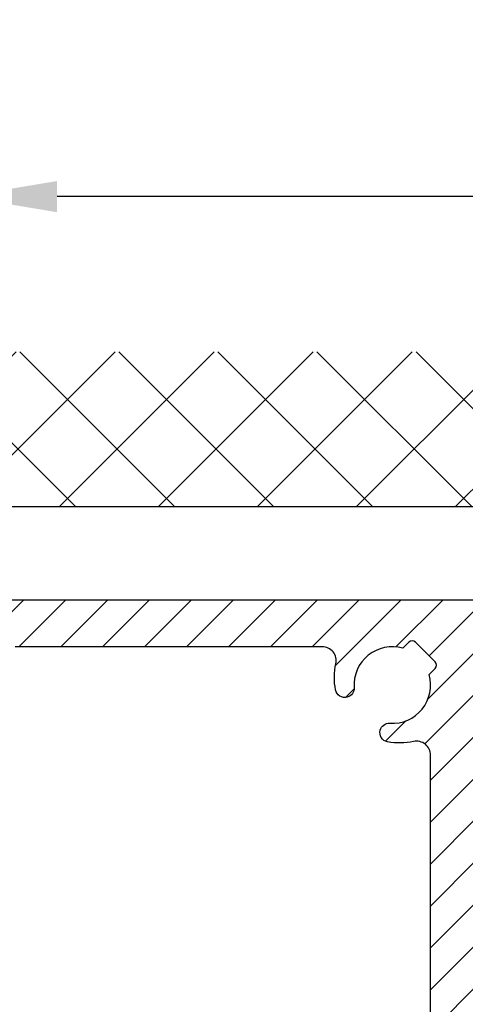
# Model space of a CAD drawing. Extents: x -151 to 1306, y -186 to 1808.
# Drawn here: x 992 to 1040, y 472 to 577 of the extents above; entities that cross this region are included whole.
import ezdxf

# ---------------------------------------------------------------- set-up
doc = ezdxf.new("R2010")
doc.units = 0
doc.header["$MEASUREMENT"] = 0
doc.header["$PDMODE"] = 2
doc.header["$PDSIZE"] = -0.01
for name, color, linetype in [('dimension-Bemassung', 5, 'Continuous'), ('hatching-Schraffur', 5, 'Continuous'), ('outline-Körperkante', 7, 'Continuous')]:
    doc.layers.add(name, color=color, linetype=linetype)
doc.styles.get("Standard").update_dxf_attribs({"font": 'monotxt.shx'})
doc.dimstyles.new('ISO-7.5', dxfattribs={"dimtxt": 7.5, "dimasz": 10, "dimexe": 2, "dimexo": 1.3, "dimgap": 4, "dimtad": 1, "dimtxsty": 'Standard', "dimcen": 2.5, "dimadec": 0, "dimazin": 0, "dimtfac": 1, "dimtmove": 0, "dimatfit": 3, "dimfxl": 0, "dimarcsym": 0})

# ---------------------------------------------------------------- blocks, each defined once
blk = doc.blocks.new('*D36')
at = {"layer": 'Defpoints', "color": 0}
for p in [(985.8758753250575, 558.0485181785795), (985.8758753250575, 513.3854027104995), (1190.875255075659, 511.0830341901548)]:
    blk.add_point(p, dxfattribs=at)
at = {"layer": 'dimension-Bemassung', "color": 0, "lineweight": -2}
for p, q in [((985.8758753250575, 514.6854027104995), (985.8758753250575, 560.0485181785795)), ((1190.875255075659, 512.3830341901547), (1190.875255075659, 560.0485181785795)), ((1180.875255075659, 558.0485181785795), (995.8758753250575, 558.0485181785795))]:
    blk.add_line(p, q, dxfattribs=at)
at = {"layer": 'dimension-Bemassung', "color": 0}
for points in [[(995.8758753250575, 559.7151848452461), (995.8758753250575, 556.3818515119128), (985.8758753250575, 558.0485181785795)], [(1180.875255075659, 559.7151848452461), (1180.875255075659, 556.3818515119128), (1190.875255075659, 558.0485181785795)]]:
    blk.add_solid(points, dxfattribs=at)
at = {"layer": 'dimension-Bemassung', "color": 0, "insert": (1090.501683474717, 565.7985181785795), "char_height": 7.5, "attachment_point": 5}
blk.add_mtext('min.205   max.235', dxfattribs=at)
blk = doc.blocks.new('337026_Kämpferprofil_selbsttragend')
at = {"layer": 'hatching-Schraffur'}
h = blk.add_hatch(dxfattribs=at)
h.set_pattern_fill('ANSI31', color=256, style=0)
h.set_pattern_definition([(45, (-50, 200.0000000000001), (-2.245064030267288, 2.245064030267288), [])])
edge = h.paths.add_edge_path(flags=16)
edge.add_arc((-1.499999999999981, 183.392774229624), 1.499999999999981, 0, 102.2257885931583)
edge.add_arc((-3.299999999999975, 191.7), 7.000000000000002, 259.151029108333, 282.2257885931573, ccw=False)
edge.add_arc((-4.429324861157061, 185.8072395808101), 1.000000000000037, 165.0000000000023, 259.1510291083345, ccw=False)
edge.add_line((-5.395250687446151, 186.0660586259125), (-5.394354018681042, 186.0694050393015))
edge.add_arc((-4.42842819239188, 185.810585994199), 1.000000000000082, 86.30772943414132, 165.0000000000034, ccw=False)
edge.add_arc((-4.099999999999966, 190.9), 4.100000000000017, 266.3077294341364, 375.8035955903679)
edge.add_line((-0.1549762906581122, 192.0165965845957), (0.4961940777125449, 192.6677669529664))
edge.add_arc((0.1426406871192632, 193.0213203435596), 0.5000000000000075, 315.0000000000004, 404.9999999999996)
edge.add_line((0.4961940777125449, 193.3748737341529), (-1.625126265847086, 195.4961940777125))
edge.add_arc((-1.978679656440363, 195.1426406871192), 0.500000000000004, 45, 135)
edge.add_line((-2.33223304703364, 195.4961940777125), (-2.983403415404325, 194.8450237093419))
edge.add_arc((-4.100000000000056, 190.8999999999999), 4.10000000000008, 74.19640440963141, 183.6922705658615)
edge.add_arc((-9.189414005801066, 190.5715718076081), 1.000000000000035, -74.99999999999989, 3.6922705658628274, ccw=False)
edge.add_line((-8.930594960698528, 189.605645981319), (-8.933941374087482, 189.6047493125538))
edge.add_arc((-9.192760419190009, 190.5706751388429), 0.9999999999999993, 190.8489708916678, 285.0000000000004, ccw=False)
edge.add_arc((-3.299999999999987, 191.7), 7.000000000000001, 167.7742114068416, 190.8489708916672, ccw=False)
edge.add_arc((-11.60722577037601, 193.5000000000001), 1.499999999999998, 347.7742114068416, 449.9999999999999)
edge.add_line((-11.607225770376, 195.0000000000001), (-44.5, 195.0000000000001))
edge.add_arc((-44.5, 194.5000000000001), 0.5, 90, 180)
edge.add_line((-45, 194.5000000000001), (-44.99999999999999, 16.60722577037606))
edge.add_arc((-43.49999999999998, 16.60722577037605), 1.500000000000007, 179.9999999999997, 282.2257885931569)
edge.add_arc((-41.69999999999993, 8.29999999999998), 7.000000000000022, 79.15102910833349, 102.22578859315792, ccw=False)
edge.add_arc((-40.57067513884292, 14.19276041919003), 1.000000000000003, -15.000000000000114, 79.15102910833258, ccw=False)
edge.add_line((-39.60474931255385, 13.93394137408751), (-39.605645981319, 13.93059496069839))
edge.add_arc((-40.57157180760807, 14.18941400580091), 0.9999999999999993, 266.30772943413615, 344.9999999999996, ccw=False)
edge.add_arc((-40.90000000000006, 9.10000000000002), 4.100000000000019, 86.30772943413653, 195.8035955903683)
edge.add_line((-44.84502370934192, 7.983403415404325), (-45.45052571912836, 7.37790140561782))
edge.add_arc((-45.0969723285351, 7.024348015024543), 0.499999999999999, 134.9999999999994, 225.0000000000006)
edge.add_line((-45.45052571912836, 6.670794624431267), (-43.32920537556873, 4.549474280871664))
edge.add_arc((-42.97565198497546, 4.903027671464941), 0.4999999999999996, 225.0000000000007, 314.9999999999993)
edge.add_line((-42.62209859438219, 4.549474280871664), (-42.01659658459567, 5.154976290658169))
edge.add_arc((-40.90000000000008, 9.100000000000035), 4.100000000000001, 254.1964044096331, 363.9737280465371)
edge.add_arc((-35.81226075205017, 9.453425161626006), 1.000000000000017, 106.57822253706519, 183.9737280465365, ccw=False)
edge.add_line((-36.09758485150395, 10.41185625370875), (-36.09725290239774, 10.4119550746679))
edge.add_arc((-35.81192880294397, 9.45352398258517), 1, 11.084354202601276, 106.57822253706459, ccw=False)
edge.add_arc((-41.7, 8.300000000000013), 6.999999999999988, -12.225788593157574, 11.084354202601617, ccw=False)
edge.add_arc((-33.39277422962395, 6.500000000000002), 1.500000000000004, 167.7742114068428, 269.9999999999995)
edge.add_line((-33.39277422962397, 5), (-0.5, 5))
edge.add_arc((-0.5, 5.5), 0.5, 270, 360)
edge.add_line((0, 5.5), (0, 183.392774229624))
edge = h.paths.add_edge_path()
edge.add_arc((22.50005421359364, 82.50826743823109), 0.4999734585983253, 45.00629378340669, 90.00621279079195)
edge.add_arc((22.4999411885278, 82.50825975238055), 0.5000588114721736, 359.9978392303195, 404.9977582377004)
edge.add_arc((22.99999999999997, 89.60824089389001), 10, 270, 360)
edge.add_line((22.99999999999997, 79.60824089389001), (22.99999999999997, 82.50825975238055))
edge.add_line((32.99999999999997, 89.6082408938901), (33.00000000000003, 94.00824089389022))
edge.add_line((9.959612464598969, 82.99983688203768), (22.4999999996442, 83.0082408938901))
edge.add_arc((40.50000000000003, 193.5), 0.3485122465729103, 95.26220550063447, 263.8446411575326)
edge.add_arc((38.60000000000448, 193.5000000000053), 1.899999999994568, 10.5244110011125, 79.4755783691667)
edge.add_arc((38.60000000000591, 195.4), 0.3485125975753097, 185.2622108152809, 354.737789184541)
edge.add_arc((38.5999999999983, 193.4999999999969), 1.900000000002341, 100.5244216305156, 169.4305340908385)
edge.add_arc((36.70000000000047, 193.5000000000002), 0.3499999999997844, 315.2772522432376, 444.7152670461047)
edge.add_line((36.69079152932957, 192.9996956416502), (36.94868205383261, 193.2537131020505))
edge.add_arc((36.33992314409724, 193.3559137998685), 0.5000000000000002, 224.9999999999996, 314.5665119528147)
edge.add_line((35.6351767721859, 193.3535533905933), (35.98636975350396, 193.0023604092752))
edge.add_arc((35.28162338159262, 193), 0.5000000000000027, 45.00000000000022, 90)
edge.add_line((10, 193.5), (35.28162338159262, 193.5))
edge.add_arc((10, 188.5), 5, 90, 180)
edge.add_line((5, 91.50000000000003), (5, 188.5))
edge.add_arc((8, 91.50000000000003), 3, 180, 270)
edge.add_line((10.99999999999997, 88.50000000000003), (8, 88.50000000000003))
edge.add_arc((10.99999999999997, 91.50000000000003), 3, 270, 360)
edge.add_line((13.99999999999997, 94.00000000000003), (13.99999999999997, 91.50000000000003))
edge.add_arc((14.49999999999997, 94.00000000000003), 0.5, 90, 180)
edge.add_line((17.5, 94.49999999999997), (14.49999999999997, 94.50000000000003))
edge.add_arc((17.5, 93.99999999999997), 0.5, 0, 90)
edge.add_line((18, 88.99999999999997), (18, 93.99999999999997))
edge.add_arc((18.5, 88.99999999999997), 0.5, 180, 270)
edge.add_line((23.01676030258088, 88.50000000000003), (18.5, 88.49999999999997))
edge.add_arc((24.5, 87.90000000000003), 1.599999999999989, 22.02431283704211, 157.9756871629579)
edge.add_line((30.50000000000003, 88.50000000000003), (25.98323969741912, 88.50000000000003))
edge.add_arc((30.50000000000003, 89.00000000000003), 0.5, 270, 360)
edge.add_line((31, 94.00000000000003), (31.00000000000003, 89.00000000000003))
edge.add_arc((31.5, 94.00000000000003), 0.5, 90, 180)
edge.add_line((32.5, 94.50000000000003), (31.5, 94.50000000000003))
edge.add_arc((32.5, 94.00000000000003), 0.5, 0, 90)
edge.add_arc((9.999999999999972, 78.00000000000001), 5, 90, 180)
edge.add_line((4.999999999999972, 5.5), (4.999999999999972, 78.00000000000001))
edge.add_arc((5.499999999999972, 5.5), 0.5, 180, 270)
edge.add_line((13.00000000000003, 5), (5.499999999999972, 5))
edge.add_arc((13.00000000000003, 5.5), 0.5, 270, 360)
edge.add_line((13.49999999999997, 16.5), (13.50000000000003, 5.5))
edge.add_arc((13.99999999999997, 16.5), 0.5, 90, 180)
edge.add_line((14.5, 17), (13.99999999999997, 17))
edge.add_arc((14.5, 17.5), 0.5, 270, 360)
edge.add_line((15, 25.5), (15, 17.5))
edge.add_arc((15.5, 25.5), 0.5, 90, 180)
edge.add_line((18.49999999999997, 26), (15.5, 26))
edge.add_arc((18.49999999999997, 25.5), 0.5, 0, 90)
edge.add_line((19, 8.550000000000011), (18.99999999999997, 25.5))
edge.add_arc((18.5, 8.550000000000011), 0.5, 270, 360)
edge.add_line((18, 8.050000000000011), (18.5, 8.050000000000011))
edge.add_arc((18, 8.550000000000011), 0.5, 180, 270)
edge.add_line((17.5, 9), (17.5, 8.550000000000011))
edge.add_arc((17, 9), 0.5, 0, 90)
edge.add_line((16.5, 9.5), (17, 9.5))
edge.add_arc((16.5, 9), 0.5, 90, 180)
edge.add_line((16, 2.5), (16, 9))
edge.add_arc((16.5, 2.5), 0.5, 180, 270)
edge.add_line((17, 2), (16.5, 2))
edge.add_arc((17, 2.5), 0.5, 270, 360)
edge.add_line((17.5, 2.949999999999989), (17.5, 2.5))
edge.add_arc((18, 2.949999999999989), 0.5, 90, 180)
edge.add_line((18.50000000000003, 3.449999999999989), (18, 3.449999999999989))
edge.add_arc((18.50000000000003, 2.949999999999989), 0.5, 0, 90)
edge.add_line((18.99999999999997, 0.5), (19.00000000000003, 2.949999999999989))
edge.add_arc((18.49999999999997, 0.5), 0.5, 270, 360)
edge.add_line((10.51961524227067, 0), (18.49999999999997, 0))
edge.add_line((10, 0.3000000000000114), (10.51961524227067, 0))
edge.add_line((9.480384757729325, 0), (10, 0.3000000000000114))
edge.add_line((-48.5, 0), (9.480384757729325, 0))
edge.add_arc((-48.5, 1.5), 1.5, 180, 270)
edge.add_line((-50, 198.5), (-50, 1.5))
edge.add_arc((-48.5, 198.5), 1.5, 90, 180)
edge.add_line((113.5, 200), (-48.5, 200))
edge.add_arc((113.5, 199.5), 0.5, 0, 90)
edge.add_line((114, 198.5000000000001), (114, 199.5))
edge.add_line((113, 197.5000000000001), (114, 198.5000000000001))
edge.add_line((112, 197.5000000000001), (113, 197.5000000000001))
edge.add_arc((112, 197.0000000000001), 0.5, 90, 179.9999999999994)
edge.add_line((111.5, 195.5), (111.5, 197.0000000000001))
edge.add_arc((112, 195.5), 0.5, 180, 270)
edge.add_line((114.2500000000001, 195), (112, 195))
edge.add_arc((114.2500000000001, 194.75), 0.25, 0, 90)
edge.add_arc((114.75, 194.75), 0.2499999999999289, 179.9999999999902, 270)
edge.add_line((117.5, 194.5000000000001), (114.75, 194.5000000000001))
edge.add_line((120.25, 194.5000000000001), (117.5, 194.5000000000001))
edge.add_arc((120.25, 194.7500000000001), 0.25, 270, 360.000000000013)
edge.add_arc((120.7499999999999, 194.75), 0.25, 90, 180)
edge.add_line((123, 195), (120.7499999999999, 195))
edge.add_arc((123, 195.5), 0.5, 270, 360)
edge.add_line((123.5, 197.0000000000001), (123.5, 195.5))
edge.add_arc((123, 197.0000000000001), 0.5000000000000049, 5.59777623937579e-13, 90)
edge.add_line((122, 197.5000000000001), (123, 197.5000000000001))
edge.add_line((121, 198.5000000000001), (122, 197.5000000000001))
edge.add_line((121, 199.5), (121, 198.5000000000001))
edge.add_arc((121.5, 199.5), 0.5, 90, 180)
edge.add_line((138, 200.0000000000001), (121.5, 200))
edge.add_arc((138, 199.5000000000001), 0.5, 0, 90)
edge.add_line((138.5, 197.5), (138.5, 199.5000000000001))
edge.add_arc((138, 197.5), 0.5, 270, 360)
edge.add_line((128, 197), (138, 197))
edge.add_arc((128, 195.5), 1.5, 90, 180)
edge.add_line((126.5, 194.5), (126.5, 195.5))
edge.add_arc((123.5, 194.5), 2.999999999999997, 270, 360.0000000000001)
edge.add_line((111.5, 191.5000000000001), (123.5, 191.5))
edge.add_arc((111.5, 191.0000000000001), 0.5, 90, 180.0000000000016)
edge.add_arc((109.5, 191), 1.500000000000011, 270, 360.0000000000007)
edge.add_line((107, 189.5), (109.5, 189.5))
edge.add_arc((107, 190), 0.5, 180, 270)
edge.add_line((106.5, 191), (106.5, 190))
edge.add_arc((107, 191), 0.5000000000000036, 90, 179.9999999999996)
edge.add_line((107.75, 191.5), (107, 191.5))
edge.add_arc((107.75, 192), 0.5, 270, 359.9999999999994)
edge.add_line((108.25, 195.4), (108.25, 192))
edge.add_arc((107.75, 195.4), 0.5000000000000124, 1.424888497295656e-12, 90)
edge.add_line((106.9999999999999, 195.9000000000001), (107.75, 195.9))
edge.add_arc((107, 196.4000000000001), 0.5, 180.0000000000024, 269.9999999999935)
edge.add_line((106.5, 196.5000000000001), (106.5, 196.4))
edge.add_arc((106, 196.5), 0.4999999999999973, 6.208442738216784e-12, 90)
edge.add_line((103, 197.0000000000001), (106, 197))
edge.add_line((100, 197), (103, 197.0000000000001))
edge.add_arc((100, 196.5), 0.5, 90, 179.9999999999966)
edge.add_line((99.50000000000006, 196.4), (99.5, 196.5000000000001))
edge.add_arc((99.00000000000006, 196.4), 0.4999999999999956, 270.0000000000032, 359.9999999999973)
edge.add_line((98.24999999999997, 195.9), (99.00000000000009, 195.9))
edge.add_arc((98.24999999999997, 195.4), 0.5, 90, 180)
edge.add_line((97.75, 192), (97.74999999999997, 195.4))
edge.add_arc((98.25, 192), 0.5000000000000071, 180.0000000000008, 270)
edge.add_line((99.00000000000003, 191.5), (98.25, 191.5))
edge.add_arc((99, 191), 0.5, 359.9999999999988, 449.9999999999968)
edge.add_line((99.5, 190), (99.5, 191))
edge.add_arc((99, 189.9999999999999), 0.4999999999999858, 270.0000000000032, 360.0000000000016)
edge.add_line((96.49999999999994, 189.5), (99.00000000000003, 189.5))
edge.add_arc((96.49999999999994, 191), 1.5, 180.0000000000001, 270)
edge.add_line((95, 195.5), (94.99999999999994, 191))
edge.add_arc((93.5, 195.5), 1.499999999999997, 359.9999999999999, 450)
edge.add_line((87.50000000000003, 197), (93.5, 197))
edge.add_arc((87.50000000000003, 195.5), 1.5, 90, 179.9999999999999)
edge.add_line((86, 191), (86.00000000000003, 195.5))
edge.add_arc((84.5, 191), 1.500000000000007, 270, 359.9999999999997)
edge.add_line((81.99999999999997, 189.5), (84.5, 189.5))
edge.add_arc((81.99999999999997, 190), 0.5, 180, 270)
edge.add_line((81.49999999999997, 191), (81.49999999999997, 190))
edge.add_arc((81.99999999999997, 191), 0.5000000000000036, 90, 179.9999999999996)
edge.add_line((82.75, 191.5), (81.99999999999997, 191.5))
edge.add_arc((82.75, 192), 0.5, 270, 359.9999999999992)
edge.add_line((83.25000000000003, 195.4), (83.25, 192))
edge.add_arc((82.75000000000003, 195.4), 0.5, 0, 90)
edge.add_line((81.99999999999991, 195.9), (82.75000000000003, 195.9))
edge.add_arc((81.99999999999994, 196.4), 0.5, 180.0000000000028, 269.9999999999968)
edge.add_line((81.49999999999997, 196.5000000000001), (81.49999999999994, 196.4))
edge.add_arc((80.99999999999997, 196.5), 0.5000000000000009, 3.358665743625474e-12, 90)
edge.add_line((78, 197.0000000000001), (80.99999999999997, 197))
edge.add_line((75, 197), (78, 197.0000000000001))
edge.add_arc((75, 196.5), 0.5, 90, 179.9999999999938)
edge.add_line((74.5, 196.4), (74.5, 196.5000000000001))
edge.add_arc((74, 196.4000000000001), 0.4999999999999929, 270.0000000000065, 359.9999999999976)
edge.add_line((73.24999999999997, 195.9), (74.00000000000006, 195.9000000000001))
edge.add_arc((73.25, 195.4), 0.5, 90.00000000000325, 180.0000000000002)
edge.add_line((72.75, 192), (72.75, 195.4))
edge.add_arc((73.25, 192), 0.5000000000000053, 180.0000000000006, 270)
edge.add_line((74.00000000000003, 191.5), (73.25, 191.5))
edge.add_arc((74.00000000000003, 191), 0.5, 4.071109992273301e-13, 90)
edge.add_line((74.50000000000003, 190), (74.50000000000003, 191))
edge.add_arc((74.00000000000003, 190), 0.5, 270, 360)
edge.add_line((71.5, 189.5), (74.00000000000003, 189.5))
edge.add_arc((71.5, 191), 1.5, 180.0000000000001, 270)
edge.add_line((70.00000000000003, 194.4), (70, 191))
edge.add_arc((68.50000000000003, 194.4), 1.499999999999996, 359.9999999999999, 450)
edge.add_line((57.49999999999997, 195.9), (68.50000000000003, 195.9))
edge.add_arc((57.49999999999997, 194.4), 1.5, 90, 180)
edge.add_line((55.99999999999997, 190), (55.99999999999997, 194.4))
edge.add_arc((55.49999999999997, 190), 0.5, 270, 360)
edge.add_line((51.99999999999997, 189.5), (55.49999999999997, 189.5))
edge.add_arc((51.99999999999997, 190), 0.5, 180.0000000000004, 270)
edge.add_line((51.49999999999994, 191), (51.49999999999997, 190))
edge.add_arc((51.99999999999994, 191), 0.4999999999999947, 90, 180.0000000000006)
edge.add_line((52.74999999999997, 191.5), (51.99999999999994, 191.5))
edge.add_arc((52.74999999999997, 192), 0.5, 270, 360)
edge.add_line((53.24999999999997, 195.4), (53.24999999999997, 192))
edge.add_arc((52.74999999999997, 195.4), 0.5000000000000009, 1.017777498068325e-13, 90)
edge.add_line((43.25000000000003, 195.9000000000001), (52.74999999999997, 195.9))
edge.add_arc((43.25000000000003, 195.4000000000001), 0.5, 90, 179.9999999999998)
edge.add_line((42.75, 192.0000000000001), (42.75000000000003, 195.4000000000001))
edge.add_arc((43.25, 192.0000000000001), 0.5, 180, 270)
edge.add_line((44.00000000000003, 191.5), (43.25, 191.5000000000001))
edge.add_arc((44.00000000000003, 191), 0.5, 0, 90)
edge.add_line((44.50000000000003, 190), (44.50000000000003, 191))
edge.add_arc((44.00000000000003, 190), 0.5, 270, 360)
edge.add_line((39.69583694396576, 189.5), (44.00000000000003, 189.5))
edge.add_arc((39.69583694396576, 190), 0.5000000000000066, 225.0000000000003, 270)
edge.add_line((38.10236051295902, 190.8863696498202), (39.34228355337248, 189.6464466094068))
edge.add_arc((38.4559139035523, 191.2399230404134), 0.500000000000004, 135.4334711173815, 225)
edge.add_line((38.35371341256553, 191.8486820077127), (38.09969584900887, 191.5907915309014))
edge.add_arc((38.60000035708347, 191.6000000000001), 0.35, 5.28474372238139, 136.1441837488102)
edge.add_arc((38.59999999999653, 193.4999999999995), 1.900000000000069, 280.5694766772635, 349.4617964614658)
at = {"layer": 'outline-Körperkante'}
blk.add_line((113.5, 200), (-48.5, 200), dxfattribs=at)
blk.add_lwpolyline([(0, 5.5), (0, 183.392774229624, 0.4781854262021329), (-1.817647058823525, 184.8587552479256, -0.1010242232858491), (-4.617545671349887, 184.8251128442784, -0.4355961780742366), (-5.395250687446151, 186.0660586259125), (-5.394354018681042, 186.0694050393015, -0.3575216062609529), (-4.364030507609215, 186.808510309062, 0.5177744484558567), (-0.1549762906581122, 192.0165965845957), (0.4961940777125449, 192.6677669529664, 0.4142135623730909), (0.4961940777125449, 193.3748737341529), (-1.625126265847086, 195.4961940777125, 0.414213562373095), (-2.33223304703364, 195.4961940777125), (-2.983403415404325, 194.8450237093419, 0.5177744484558475), (-8.191489690938113, 190.6359694923908, -0.3575216062609563), (-8.930594960698528, 189.605645981319), (-8.933941374087482, 189.6047493125538, -0.4355961780742325), (-10.17488715572168, 190.3824543286501, -0.1010242232858548), (-10.14124475207436, 193.1823529411766, 0.4781854262021372), (-11.607225770376, 195.0000000000001), (-44.5, 195.0000000000001, 0.414213562373095)], format="xyb", dxfattribs=at)

msp = doc.modelspace()

# ---------------------------------------------------------------- hatches: boundary and pattern name
at = {"layer": 'hatching-Schraffur'}
h = msp.add_hatch(dxfattribs=at)
h.set_pattern_fill('ANSI37', color=256, scale=60, style=0)
h.set_pattern_definition([(45, (42.38996388332794, 27.23127209866925), (-5.303300858899106, 5.303300858899107), []), (135, (42.38996388332794, 27.23127209866925), (-5.303300858899107, -5.303300858899106), [])])
h.paths.add_polyline_path([(1208.299769688797, 541.4532763704592), (954.599304502357, 541.4532763704583), (954.5993045023572, 524.8853981104996), (1208.299769688797, 524.8853981104994)])

# ---------------------------------------------------------------- linework, layer by layer
at = {"layer": 'outline-Körperkante'}
msp.add_line((954.5993045023572, 524.8853981104995), (1208.299769688797, 524.8853981104995), dxfattribs=at)

# ---------------------------------------------------------------- block references
at = {"linetype": 'Continuous'}
msp.add_blockref('337026_Kämpferprofil_selbsttragend', (1035.875875325057, 314.8854021104994), dxfattribs=at)

# ---------------------------------------------------------------- dimensions: what is measured, and where the dimension line sits
at = {"layer": 'dimension-Bemassung'}
dim = msp.add_linear_dim(base=(985.8758753250575, 558.0485181785795), p1=(1190.875255075659, 511.0830341901548), p2=(985.8758753250575, 513.3854027104995), angle=180, text='min.205   max.235', dimstyle='ISO-7.5', dxfattribs=at)
dim.commit()
dim.dimension.update_dxf_attribs({"geometry": '*D36', "text_midpoint": (1090.501683474717, 558.0485181785795), "dimtype": 160})

doc.saveas('drawing.dxf')
